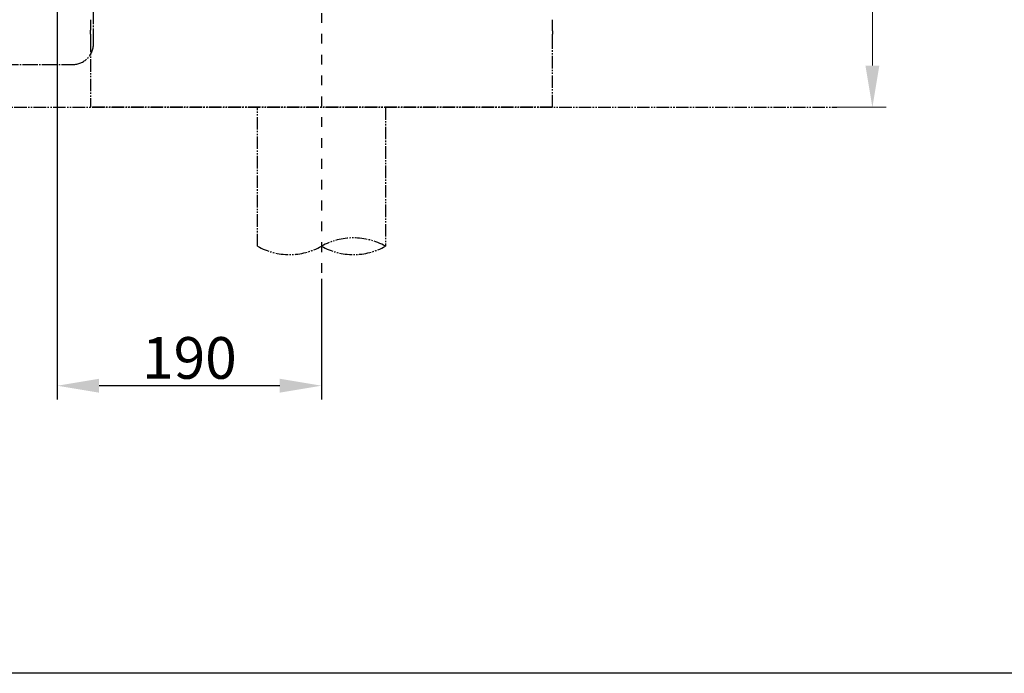
# Model space of a CAD drawing. Extents: x 426 to 3460, y 133 to 2905.
# Drawn here: x 1318 to 2026, y 133 to 603 of the extents above; entities that cross this region are included whole.
import ezdxf

# ---------------------------------------------------------------- set-up
doc = ezdxf.new("R2010")
doc.units = 0
for name, pattern in [('CENTER_DASH_DASH', [14, 9, -1, 1, -1, 1, -1]), ('DASH_CENTER', [14, 11, -1, 1, -1]), ('DASHED', [15, 7, -8])]:
    doc.linetypes.add(name, pattern=pattern)
doc.layers.get('Defpoints').update_dxf_attribs({"linetype": 'CONTINUOUS'})
for name, color, linetype in [('1', 7, 'CONTINUOUS'), ('3', 7, 'CONTINUOUS'), ('4', 7, 'CONTINUOUS')]:
    doc.layers.add(name, color=color, linetype=linetype)
doc.styles.add('CONVERTER_2', font='simplex.shx', dxfattribs={"width": 0.95})
doc.dimstyles.new('ME10_DIM_15', dxfattribs={"dimtxt": 30, "dimasz": 30, "dimexe": 10, "dimexo": 0, "dimtad": 1, "dimdsep": 46, "dimtxsty": 'CONVERTER_2', "dimblk1": 'OPEN30', "dimblk2": 'OPEN30', "dimsah": 1, "dimcen": 0.09, "dimclrd": 2, "dimclre": 2, "dimclrt": 2, "dimadec": 0, "dimazin": 0, "dimtfac": 1, "dimtdec": 4, "dimtmove": 0, "dimatfit": 3, "dimfxl": 0, "dimtolj": 1, "dimtzin": 0, "dimarcsym": 0})

# ---------------------------------------------------------------- blocks, each defined once
blk = doc.blocks.new('*D45')
at = {"layer": '1', "color": 7, "linetype": 'Continuous', "lineweight": -2, "transparency": 16777216}
for p, q in [((1345, 672.15), (1345, 329.63)), ((1535, 416.51), (1535, 329.63)), ((1505, 339.63), (1375, 339.63))]:
    blk.add_line(p, q, dxfattribs=at)
at = {"layer": '1', "color": 7, "lineweight": -2, "transparency": 16777216}
for points in [[(1375, 334.63), (1375, 344.63), (1345, 339.63)], [(1505, 344.63), (1505, 334.63), (1535, 339.63)]]:
    blk.add_solid(points, dxfattribs=at)
at = {"layer": 'Defpoints', "color": 0, "lineweight": -3, "transparency": 16777216}
for p in [(1345, 672.15), (1535, 416.51), (1345, 339.63)]:
    blk.add_point(p, dxfattribs=at)
at = {"layer": '1', "color": 7, "lineweight": -2, "transparency": 16777216, "insert": (1440, 359.63), "char_height": 30, "attachment_point": 5, "style": 'CONVERTER_2'}
blk.add_mtext('\\A1;190', dxfattribs=at)

msp = doc.modelspace()

# ---------------------------------------------------------------- linework, layer by layer
at = {"layer": '1', "color": 7, "linetype": 'DASHED'}
msp.add_line((1535, 1117.832), (1535, 416.508), dxfattribs=at)
at = {"layer": '1', "color": 7, "linetype": 'Continuous', "lineweight": 9}
for p, q in [((1931.178, 840.74), (1931.178, 570)), ((1905.714, 540), (1941.178, 540))]:
    msp.add_line(p, q, dxfattribs=at)
at = {"layer": '1', "color": 7, "linetype": 'CENTER_DASH_DASH'}
for p, q in [((1368.795, 588.601), (1368.795, 540)), ((1701.205, 540), (1701.205, 588.601)), ((1160, 540), (1905.714, 540)), ((1701.205, 540), (1368.795, 540))]:
    msp.add_line(p, q, dxfattribs=at)
at = {"layer": '1', "color": 7, "linetype": 'Continuous'}
msp.add_line((3460, 132.643), (425.776, 132.643), dxfattribs=at)
at = {"layer": '1', "color": 7, "linetype": 'CENTER_DASH_DASH'}
for centre, radius, start, end in [((975.969, 609.492), 393.278, 358.348986, 359.062631), ((2094.031, 609.492), 393.278, 180.937369, 181.651014), ((-150.889, 647.948), 1520.794, 357.91611, 358.001583), ((889.573, 611.915), 479.708, 357.969088, 358.356975), ((2180.427, 611.915), 479.708, 181.643025, 182.030912), ((3220.889, 647.948), 1520.794, 181.998417, 182.08389), ((1443.81, 588.25), 75.016, 178.648127, 179.732465), ((1715.952, 580.293), 347.273, 177.961138, 178.394877), ((1354.048, 580.293), 347.273, 1.605123, 2.038862), ((1626.19, 588.25), 75.016, 0.267535, 1.351873)]:
    msp.add_arc(centre, radius, start, end, dxfattribs=at)
at = {"layer": '1', "color": 7, "lineweight": 9}
msp.add_solid([(1936.178, 570), (1926.178, 570), (1931.178, 540)], dxfattribs=at)
at = {"layer": '3', "color": 7, "linetype": 'CENTER_DASH_DASH'}
for p, q in [((1489, 440), (1489, 540)), ((1581, 540), (1581, 440))]:
    msp.add_line(p, q, dxfattribs=at)
for centre, start, end in [((1512, 481.083), 240.758252, 299.241748), ((1558, 398.917), 60.758252, 119.241748), ((1558, 481.083), 240.758252, 299.241748)]:
    msp.add_arc(centre, 47.083, start, end, dxfattribs=at)
at = {"layer": '4', "color": 7, "linetype": 'DASH_CENTER'}
for p, q in [((1371, 585.768), (1371, 935)), ((1250, 570.768), (1356, 570.768))]:
    msp.add_line(p, q, dxfattribs=at)
msp.add_arc((1356, 585.768), 15, 270, 0, dxfattribs=at)

# ---------------------------------------------------------------- dimensions: what is measured, and where the dimension line sits
at = {"layer": '1', "color": 7, "lineweight": 9}
dim = msp.add_linear_dim(base=(1345, 339.629), p1=(1535, 416.508), p2=(1345, 672.148), dimstyle='ME10_DIM_15', override={"dimgap": 5, "dimsah": 1, "dimclrd": 7, "dimclre": 7, "dimclrt": 7}, dxfattribs=at)
dim.commit()
dim.dimension.update_dxf_attribs({"geometry": '*D45', "text_midpoint": (1440, 359.629), "text_rotation": 0.000139})

doc.saveas('drawing.dxf')
